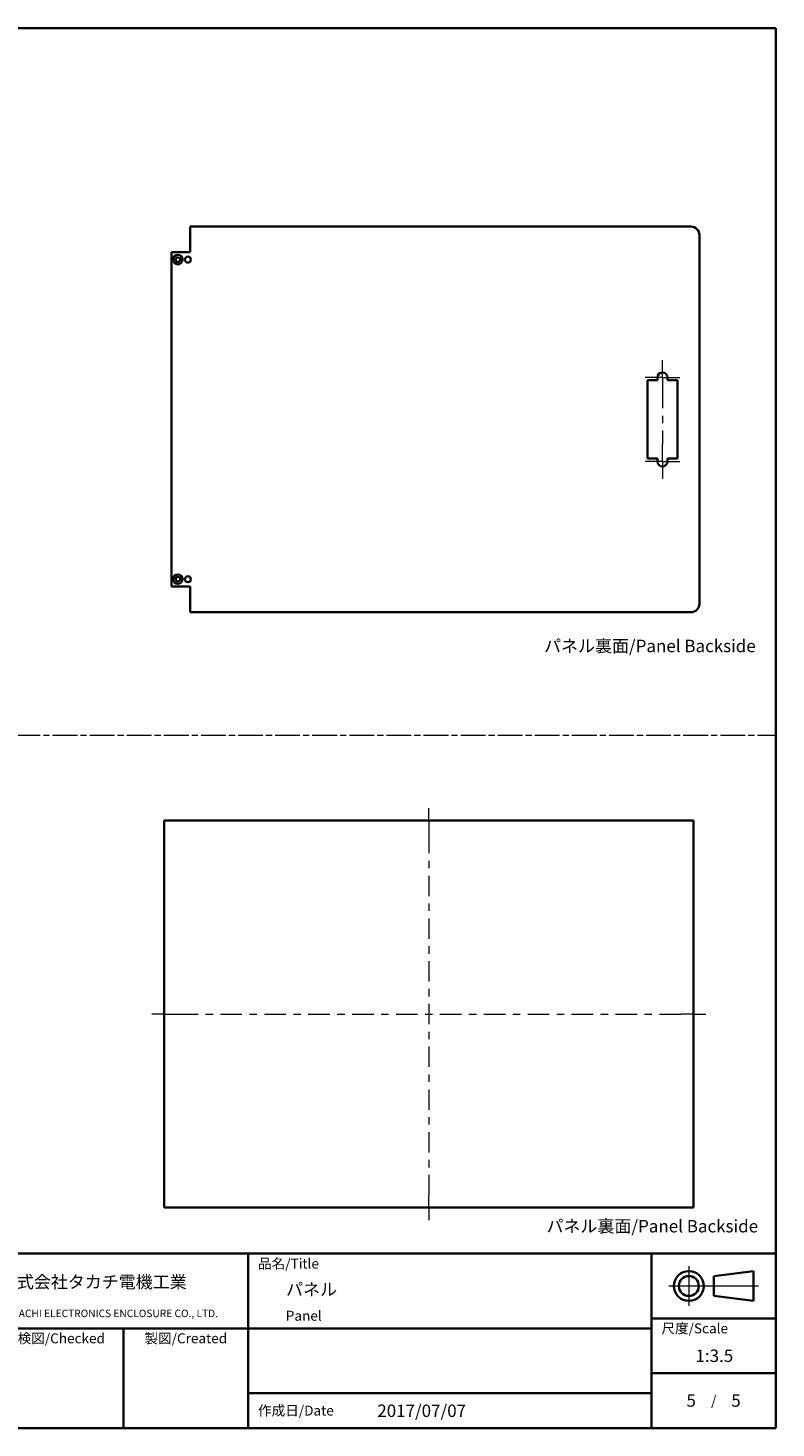
# Model space of a CAD drawing. Units: millimetres. Extents: x 0 to 6883, y -3 to 1405.
# Drawn here: x 6357 to 6883, y 0 to 984 of the extents above; entities that cross this region are included whole.
import ezdxf
from ezdxf.enums import TextEntityAlignment as Align

# ---------------------------------------------------------------- set-up
doc = ezdxf.new("R2010")
doc.units = ezdxf.units.MM
doc.header["$LTSCALE"] = 4
doc.linetypes.add('CHAIN', pattern=[0.3543, 0.2362, -0.0295, 0.0591, -0.0295])
for name, color, linetype, lineweight in [('Border (ISO)', 7, 'Continuous', 35), ('Center Mark (ISO)', 131, 'Continuous', 18), ('Centerline (ISO)', 131, 'Continuous', 18), ('Hatch (ISO)', 1, 'Continuous', 18), ('Sketch Geometry (ISO)', 7, 'Continuous', 18), ('Symbol (ISO)', 7, 'Continuous', 18), ('Title (ISO)', 7, 'Continuous', 35), ('Visible (ISO)', 7, 'Continuous', 35)]:
    doc.layers.add(name, color=color, linetype=linetype, lineweight=lineweight)
doc.styles.add('Note Text (TK)', font='txt')
doc.styles.add('文字スタイル67', font='arial.ttf')

# ---------------------------------------------------------------- blocks, each defined once
blk = doc.blocks.new('図面枠 tk図枠')
at = {"layer": 'Border (ISO)'}
for p, q in [((14.5, 289), (405.5, 289)), ((14.5, 289), (14.5, 8)), ((405.5, 289), (405.5, 8)), ((14.5, 8), (405.5, 8))]:
    blk.add_line(p, q, dxfattribs=at)
blk = doc.blocks.new('表題欄 tk表題欄')
at = {"layer": 'Hatch (ISO)'}
h = blk.add_hatch(color=256, dxfattribs=at)
edge = h.paths.add_edge_path(flags=0)
edge.add_arc((95.58, 236.3), 0.596, 270, 360)
edge.add_line((96.17, 236.3), (96.17, 239.71))
edge.add_arc((95.58, 239.71), 0.596, 0, 90)
edge.add_line((95.58, 240.31), (79.14, 240.31))
edge.add_arc((79.14, 239.71), 0.596, 90, 180)
edge.add_line((78.54, 239.71), (78.54, 236.3))
edge.add_arc((79.14, 236.3), 0.596, 180, 270)
edge.add_line((79.14, 235.7), (95.58, 235.7))
edge = h.paths.add_edge_path()
edge.add_line((77.84, 239.96), (77.84, 236.05))
edge.add_arc((78.54, 236.05), 0.702, 180, 270)
edge.add_line((78.54, 235.35), (96.17, 235.35))
edge.add_arc((96.17, 236.05), 0.702, 270, 360)
edge.add_line((96.87, 236.05), (96.87, 239.96))
edge.add_arc((96.17, 239.96), 0.702, 0, 90)
edge.add_line((96.17, 240.66), (78.54, 240.66))
edge.add_arc((78.54, 239.96), 0.702, 90, 180)
for points in [[(79.07, 239.15), (79.07, 238.66), (79.92, 238.66), (79.92, 236.66), (80.51, 236.66), (80.51, 238.66), (81.36, 238.66), (81.36, 239.15)], [(85.68, 236.66), (84.94, 237.89), (84.42, 237.32), (84.42, 236.66), (83.9, 236.66), (83.9, 239.15), (84.42, 239.15), (84.42, 238.1), (85.39, 239.15), (86.11, 239.15), (85.32, 238.3), (86.3, 236.66)], [(92.09, 239.15), (92.09, 236.66), (92.61, 236.66), (92.61, 237.66), (93.77, 237.66), (93.77, 236.66), (94.29, 236.66), (94.29, 239.15), (93.77, 239.15), (93.77, 238.15), (92.61, 238.15), (92.61, 239.15)], [(94.84, 239.15), (94.84, 236.66), (95.36, 236.66), (95.36, 239.15)]]:
    blk.add_hatch(color=256, dxfattribs=at).paths.add_polyline_path(points)
h = blk.add_hatch(color=256, dxfattribs=at)
h.paths.add_polyline_path([(82.59, 237.71), (81.95, 237.71), (82.27, 238.58)], flags=0)
h.paths.add_polyline_path([(82.78, 237.2), (81.76, 237.2), (81.57, 236.66), (80.95, 236.66), (81.86, 239.15), (82.68, 239.15), (83.59, 236.66), (82.98, 236.66)])
h = blk.add_hatch(color=256, dxfattribs=at)
h.paths.add_polyline_path([(87.53, 237.71), (88.16, 237.71), (87.85, 238.58)], flags=0)
h.paths.add_polyline_path([(87.14, 236.66), (87.34, 237.2), (88.35, 237.2), (88.55, 236.66), (89.17, 236.66), (88.25, 239.15), (87.44, 239.15), (86.52, 236.66)])
h = blk.add_hatch(color=256, dxfattribs=at)
edge = h.paths.add_edge_path()
edge.add_arc((90.52, 237.9), 1.27, 38.5505, 336.582)
edge.add_line((91.69, 237.4), (91.17, 237.62))
edge.add_ellipse((90.52, 237.9), major_axis=(0, -0.8), ratio=0.867347, start_angle=128.5505, end_angle=426.582, ccw=False)
edge.add_line((91.09, 238.36), (91.52, 238.7))
at = {"layer": 'Title (ISO)'}
for p, q in [((74.71, 244.05), (255.71, 244.05)), ((74.71, 209.05), (74.71, 244.05)), ((149.71, 244.05), (149.71, 209.05)), ((230.71, 244.05), (230.71, 209.05)), ((255.71, 244.05), (255.71, 209.05)), ((243.21, 239.55), (251.21, 240.55)), ((243.21, 239.55), (243.21, 235.55)), ((251.21, 234.55), (251.21, 240.55)), ((243.21, 235.55), (251.21, 234.55)), ((230.71, 231.05), (255.71, 231.05)), ((74.71, 229.05), (230.71, 229.05)), ((99.71, 229.05), (99.71, 209.05)), ((124.71, 229.05), (124.71, 209.05)), ((230.71, 220.05), (255.71, 220.05)), ((149.71, 216.05), (230.71, 216.05)), ((255.71, 209.05), (74.71, 209.05))]:
    blk.add_line(p, q, dxfattribs=at)
at = {"layer": 'Title (ISO)', "color": 4, "linetype": 'CHAIN', "lineweight": 18, "ltscale": 8.88956}
blk.add_line((238.21, 241.55), (238.21, 233.55), dxfattribs=at)
at = {"layer": 'Title (ISO)', "color": 4, "linetype": 'CHAIN', "lineweight": 18, "ltscale": 20.001633}
blk.add_line((252.21, 237.55), (234.21, 237.55), dxfattribs=at)
at = {"layer": 'Title (ISO)'}
for radius in [3, 2]:
    blk.add_circle((238.21, 237.55), radius, dxfattribs=at)
at = {"layer": 'Title (ISO)', "color": 1, "char_height": 2, "line_spacing_factor": 1.5, "style": 'Note Text (TK)'}
for s, insert, width, attachment_point in [('\\fＭＳ Ｐゴシック|b0|i0;品名/Title', (151.71, 242.05), 13.0643, 4), ('\\fＭＳ Ｐゴシック|b0|i0;承認/Approved', (87.21, 227.05), 19.3216, 5), ('\\fＭＳ Ｐゴシック|b0|i0;検図/Checked', (112.21, 227.05), 18.3275, 5), ('\\fＭＳ Ｐゴシック|b0|i0;製図/Created', (137.21, 227.05), 17.4737, 5), ('\\fＭＳ Ｐゴシック|b0|i0;尺度/Scale', (232.71, 229.05), 14.3392, 4), ('\\fＭＳ Ｐゴシック|b0|i0;作成日/Date', (151.71, 212.55), 16.3977, 4)]:
    blk.add_mtext(s, dxfattribs=dict(at, insert=insert, width=width, attachment_point=attachment_point))
at = {"layer": 'Title (ISO)', "color": 7, "line_spacing_factor": 1.5, "style": 'Note Text (TK)'}
for s, insert, char_height, attachment_point in [('株式会社タカチ電機工業', (99.87, 238.05), 2.5, 4), ('\\fＭＳ Ｐゴシック|b0|i0;/', (243.21, 214.55), 2, 5)]:
    blk.add_mtext(s, dxfattribs=dict(at, insert=insert, char_height=char_height, attachment_point=attachment_point))
at = {"layer": 'Title (ISO)', "color": 7, "insert": (99.87, 232.05), "char_height": 1.4986, "width": 48.1688, "attachment_point": 4, "line_spacing_factor": 1.5, "style": 'Note Text (TK)'}
blk.add_mtext('\\fArial|b0|i0;TAKACHI ELECTRONICS ENCLOSURE CO., LTD.', dxfattribs=at)
at = {"layer": 'Title (ISO)', "color": 7}
for tag, p, height, style in [('<品名>_001', (157.03, 235.58), 2.5, 'Note Text (TK)'), ('<Title>_001', (157.44, 230.55), 2, '文字スタイル67'), ('作成日_001', (175.66, 211.26), 2.5, 'Note Text (TK)'), ('<ページ_No.>_001', (238.1, 213.3), 2.5, 'Note Text (TK)'), ('<総ページ数>_001', (246.8, 213.3), 2.5, 'Note Text (TK)')]:
    blk.add_attdef(tag, p, '', height=height, dxfattribs=dict(at, style=style))
at = {"layer": 'Title (ISO)', "color": 7, "style": 'Note Text (TK)'}
for tag, p in [('<尺度>', (243.21, 223.55)), ('<承認>', (87.21, 217.05))]:
    blk.add_attdef(tag, text='', height=2.5, dxfattribs=at).set_placement(p, align=Align.MIDDLE_CENTER)

msp = doc.modelspace()

# ---------------------------------------------------------------- linework, layer by layer
at = {"layer": 'Center Mark (ISO)', "linetype": 'Continuous'}
for p, q in [((6802.8252, 738.0141), (6790.5752, 738.0141)), ((6802.8252, 738.0141), (6815.0752, 738.0141)), ((6802.8252, 679.0141), (6790.5752, 679.0141)), ((6802.8252, 679.0141), (6815.0752, 679.0141))]:
    msp.add_line(p, q, dxfattribs=at)
at = {"layer": 'Centerline (ISO)'}
for p, q in [((6802.8252, 738.0141), (6802.8252, 750.2641)), ((6802.8252, 738.0141), (6802.8252, 725.7641)), ((6802.8252, 679.0141), (6802.8252, 691.2641)), ((6802.8252, 679.0141), (6802.8252, 666.7641)), ((6638.6045, 426.7407), (6638.6045, 435.4907)), ((6638.6045, 426.7407), (6638.6045, 417.9907)), ((6452.6545, 290.7907), (6443.9045, 290.7907)), ((6452.6545, 290.7907), (6461.4045, 290.7907)), ((6824.5545, 290.7907), (6815.8045, 290.7907)), ((6824.5545, 290.7907), (6833.3045, 290.7907)), ((6638.6045, 154.8407), (6638.6045, 163.5907)), ((6638.6045, 154.8407), (6638.6045, 146.0907))]:
    msp.add_line(p, q, dxfattribs=at)
at = {"layer": 'Centerline (ISO)', "linetype": 'Continuous'}
for p, q in [((6802.8252, 725.7641), (6802.8252, 716.3891)), ((6802.8252, 711.1391), (6802.8252, 705.8891)), ((6802.8252, 700.6391), (6802.8252, 690.9141)), ((6638.6045, 417.9907), (6638.6045, 403.7241)), ((6638.6045, 398.4741), (6638.6045, 393.2241)), ((6638.6045, 387.9741), (6638.6045, 373.7074)), ((6638.6045, 368.4574), (6638.6045, 363.2074)), ((6638.6045, 357.9574), (6638.6045, 343.6907)), ((6638.6045, 338.4407), (6638.6045, 333.1907)), ((6638.6045, 327.9407), (6638.6045, 313.6741)), ((6638.6045, 308.4241), (6638.6045, 303.1741)), ((6638.6045, 297.9241), (6638.6045, 283.6574)), ((6461.4045, 290.7907), (6476.5003, 290.7907)), ((6481.7503, 290.7907), (6487.0003, 290.7907)), ((6492.2503, 290.7907), (6507.3462, 290.7907)), ((6512.5962, 290.7907), (6517.8462, 290.7907)), ((6523.0962, 290.7907), (6538.192, 290.7907)), ((6543.442, 290.7907), (6548.692, 290.7907)), ((6553.942, 290.7907), (6569.0378, 290.7907)), ((6574.2878, 290.7907), (6579.5378, 290.7907)), ((6584.7878, 290.7907), (6599.8837, 290.7907)), ((6605.1337, 290.7907), (6610.3837, 290.7907)), ((6615.6337, 290.7907), (6630.7295, 290.7907)), ((6635.9795, 290.7907), (6641.2295, 290.7907)), ((6646.4795, 290.7907), (6661.5753, 290.7907)), ((6666.8253, 290.7907), (6672.0753, 290.7907)), ((6677.3253, 290.7907), (6692.4212, 290.7907)), ((6697.6712, 290.7907), (6702.9212, 290.7907)), ((6708.1712, 290.7907), (6723.267, 290.7907)), ((6728.517, 290.7907), (6733.767, 290.7907)), ((6739.017, 290.7907), (6754.1128, 290.7907)), ((6759.3628, 290.7907), (6764.6128, 290.7907)), ((6769.8628, 290.7907), (6784.9587, 290.7907)), ((6790.2087, 290.7907), (6795.4587, 290.7907)), ((6800.7087, 290.7907), (6815.8045, 290.7907)), ((6638.6045, 278.4074), (6638.6045, 273.1574)), ((6638.6045, 267.9074), (6638.6045, 253.6407)), ((6638.6045, 248.3907), (6638.6045, 243.1407)), ((6638.6045, 237.8907), (6638.6045, 223.6241)), ((6638.6045, 218.3741), (6638.6045, 213.1241)), ((6638.6045, 207.8741), (6638.6045, 193.6074)), ((6638.6045, 188.3574), (6638.6045, 183.1074)), ((6638.6045, 177.8574), (6638.6045, 163.5907))]:
    msp.add_line(p, q, dxfattribs=at)
at = {"layer": 'Sketch Geometry (ISO)', "color": 4, "linetype": 'CHAIN', "ltscale": 18.394846}
msp.add_line((5514, 486.617), (6882.6318, 486.617), dxfattribs=at)
at = {"layer": 'Visible (ISO)'}
for p, q in [((6470.8252, 844.0141), (6470.8252, 825.9141)), ((6822.8252, 844.0141), (6470.8252, 844.0141)), ((6828.8252, 579.0141), (6828.8252, 838.0141)), ((6470.8252, 825.9141), (6457.8252, 825.9141)), ((6457.8252, 591.1141), (6457.8252, 825.9141)), ((6799.3252, 736.0141), (6799.3252, 738.0141)), ((6806.3252, 738.0141), (6806.3252, 736.0141)), ((6792.3252, 681.0141), (6792.3252, 736.0141)), ((6792.3252, 736.0141), (6799.3252, 736.0141)), ((6806.3252, 736.0141), (6813.3252, 736.0141)), ((6813.3252, 736.0141), (6813.3252, 681.0141)), ((6799.3252, 681.0141), (6792.3252, 681.0141)), ((6799.3252, 679.0141), (6799.3252, 681.0141)), ((6813.3252, 681.0141), (6806.3252, 681.0141)), ((6806.3252, 681.0141), (6806.3252, 679.0141)), ((6457.8252, 591.1141), (6470.8252, 591.1141)), ((6470.8252, 591.1141), (6470.8252, 573.0141)), ((6822.8252, 573.0141), (6470.8252, 573.0141)), ((6452.6545, 154.8407), (6452.6545, 426.7407)), ((6824.5545, 426.7407), (6452.6545, 426.7407)), ((6824.5545, 154.8407), (6824.5545, 426.7407)), ((6824.5545, 154.8407), (6452.6545, 154.8407))]:
    msp.add_line(p, q, dxfattribs=at)
for centre, radius in [((6462.3252, 820.7641), 3.3), ((6462.3252, 820.7641), 1.6), ((6469.3252, 820.7641), 2.1), ((6462.3252, 596.2641), 3.3), ((6462.3252, 596.2641), 1.6), ((6469.3252, 596.2641), 2.1)]:
    msp.add_circle(centre, radius, dxfattribs=at)
for centre, radius, start, end in [((6822.8252, 838.0141), 6, 0, 90), ((6802.8252, 738.0141), 3.5, 0, 180), ((6802.8252, 679.0141), 3.5, 180, 0), ((6822.8252, 579.0141), 6, 270, 0)]:
    msp.add_arc(centre, radius, start, end, dxfattribs=at)

# ---------------------------------------------------------------- block references
at = {"xscale": 3.5, "yscale": 3.5, "zscale": 3.5}
msp.add_blockref('図面枠 tk図枠', (5463.3663, -28), dxfattribs=at)
ref = msp.add_blockref('表題欄 tk表題欄', (5987.6354, -731.6846), dxfattribs=dict(xscale=3.5, yscale=3.5, zscale=3.5))
ref.add_attrib('<品名>_001', 'パネル', (6538.3237, 93.0284), dxfattribs={"layer": 'Title (ISO)', "color": 7, "height": 8.75, "style": 'Note Text (TK)'})
ref.add_attrib('<尺度>_001', '1:3.5', (6826.0396, 46.375), dxfattribs={"layer": 'Title (ISO)', "color": 7, "height": 8.75, "style": 'Note Text (TK)'})
ref.add_attrib('作成日_001', '2017/07/07', (6602.4473, 7.7259), dxfattribs={"layer": 'Title (ISO)', "color": 7, "height": 8.75, "style": 'Note Text (TK)'})
ref.add_attrib('<Title>_001', 'Panel', (6538.1075, 75.3646), dxfattribs={"layer": 'Title (ISO)', "color": 7, "height": 7, "style": '文字スタイル67'})
ref.add_attrib('<ページ_No.>_001', '5', (6819.7082, 14.9496), dxfattribs={"layer": 'Title (ISO)', "color": 7, "height": 8.75, "style": 'Note Text (TK)'})
ref.add_attrib('<総ページ数>_001', '5', (6851.2082, 14.9496), dxfattribs={"layer": 'Title (ISO)', "color": 7, "height": 8.75, "style": 'Note Text (TK)'})

# ---------------------------------------------------------------- texts
at = {"layer": 'Symbol (ISO)', "color": 7, "char_height": 8.75, "attachment_point": 4, "line_spacing_factor": 1.5, "style": 'Note Text (TK)'}
for width, insert in [(220.697627, (6719.6319, 549.3922)), (228.105089, (6721.3278, 141.7855))]:
    msp.add_mtext_dynamic_manual_height_columns('{\\fMS PGothic|b0|i0|c128|p50;パネル裏面/Panel Backside}', width=width, gutter_width=1, heights=[0], dxfattribs=dict(at, insert=insert))

doc.saveas('drawing.dxf')
